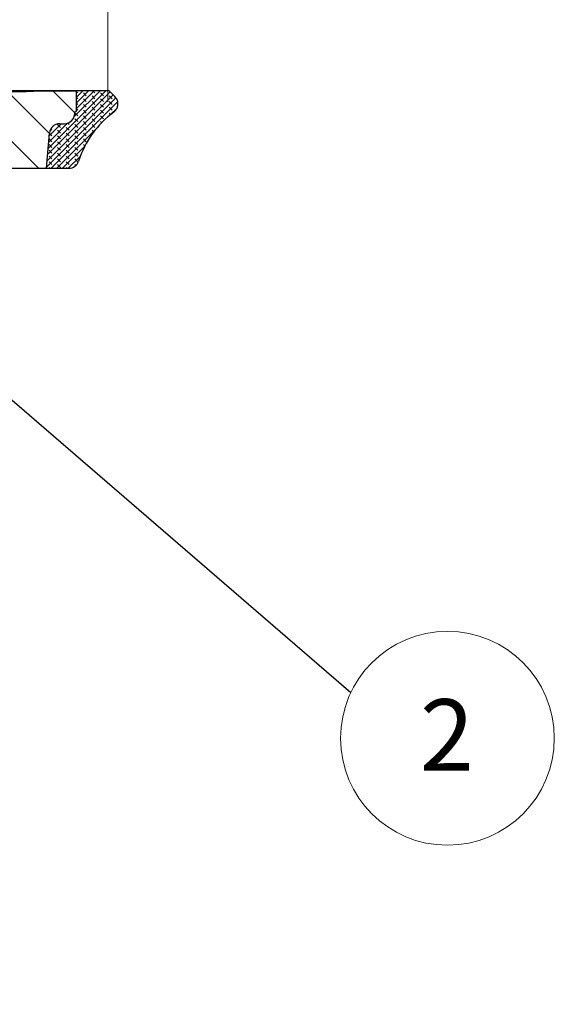
# Model space of a CAD drawing. Units: millimetres. Extents: x 0 to 420, y 0 to 297.
# Drawn here: x 180 to 206, y 200 to 248 of the extents above; entities that cross this region are included whole.
import ezdxf

# ---------------------------------------------------------------- set-up
doc = ezdxf.new("R2010")
doc.units = ezdxf.units.MM
doc.styles.add('SLDTEXTSTYLE0', font='TXT', dxfattribs={"width": 0.605})
doc.dimstyles.new('SLDDIMSTYLE1', dxfattribs={"dimtxt": 3.5, "dimasz": 3.5, "dimexe": 0, "dimexo": 0.0625, "dimgap": 0.875, "dimtad": 1, "dimdec": 0, "dimrnd": 1e-09, "dimzin": 12, "dimdsep": 46, "dimtxsty": 'SLDTEXTSTYLE0', "dimsah": 1, "dimcen": 0.09, "dimadec": 0, "dimazin": 3, "dimtfac": 1, "dimtdec": 3, "dimtofl": 0, "dimtmove": 0, "dimatfit": 3, "dimfxl": 0, "dimfrac": 2, "dimtolj": 1, "dimtzin": 12, "dimarcsym": 0})
doc.dimstyles.new('SLDDIMSTYLE2', dxfattribs={"dimtxt": 0.18, "dimasz": 3.5, "dimexe": 0, "dimexo": 0.0625, "dimgap": 0, "dimtad": 0, "dimtih": 1, "dimtoh": 1, "dimdec": 0, "dimrnd": 1e-09, "dimzin": 0, "dimdsep": 46, "dimtxsty": 'Standard', "dimsah": 1, "dimcen": 0.09, "dimadec": 0, "dimazin": 0, "dimtfac": 3.5, "dimtdec": 0, "dimtofl": 0, "dimtmove": 0, "dimatfit": 3, "dimfxl": 0, "dimfrac": 2, "dimtolj": 1, "dimtzin": 0, "dimarcsym": 0})

# ---------------------------------------------------------------- blocks, each defined once
blk = doc.blocks.new('_D')
at = {"color": 7, "linetype": 'Continuous', "lineweight": 0}
for p, q in [((74.36109493925395, 244.3507754144011), (74.36109493925395, 259.1233383771468)), ((184.3755860952288, 244.3507754144011), (184.3755860952288, 259.1233383771468)), ((74.36109493925395, 258.1233383771468), (184.3755860952288, 258.1233383771468))]:
    blk.add_line(p, q, dxfattribs=at)
at = {"color": 7, "linetype": 'Continuous', "lineweight": 18}
for points in [[(74.36109493925395, 258.1233383771468), (77.86109493925395, 257.5848768386853), (77.86109493925395, 258.6617999156084)], [(184.3755860952288, 258.1233383771468), (180.8755860952288, 258.6617999156084), (180.8755860952288, 257.5848768386853)]]:
    blk.add_solid(points, dxfattribs=at)
at = {"color": 7, "linetype": 'Continuous', "lineweight": 18, "char_height": 3.5, "attachment_point": 1, "style": 'SLDTEXTSTYLE0'}
for s, insert in [('%%c', (122.8064484101123, 262.6350754663487)), ('110', (127.9093999553806, 262.6447977755357))]:
    blk.add_mtext(s, dxfattribs=dict(at, insert=insert))
blk = doc.blocks.new('SW_NOTE_0_25')
at = {"color": 0, "linetype": 'Continuous', "lineweight": 0}
blk.add_circle((4.734042553191486, -2.234042553191484), 5.234701999626933, dxfattribs=at)
at = {"color": 0, "linetype": 'Continuous', "lineweight": 0, "insert": (4.709737030749617, -0.3208410839282416), "char_height": 3.5, "attachment_point": 2, "style": 'SLDTEXTSTYLE0'}
blk.add_mtext('2', dxfattribs=at)

msp = doc.modelspace()

# ---------------------------------------------------------------- hatches: boundary and pattern name
at = {"linetype": 'Continuous', "lineweight": 18}
h = msp.add_hatch(dxfattribs=at)
h.set_pattern_fill('ANSI31', scale=0.5, angle=90.0000000000002, style=0)
h.set_pattern_definition([(135.0000000000002, (0, 0), (-1.12253201513364, -1.122532015133648), [])])
edge = h.paths.add_edge_path(flags=0)
edge.add_line((182.7983447478273, 243.8951277735759), (182.8383405172311, 243.8951277735759))
edge.add_line((182.8383405172311, 243.8951277735759), (182.8383405172311, 244.8951277735866))
edge.add_arc((182.8383405172311, 183.0705704503505), 61.82455732323611, 90, 95.18098378035606)
edge.add_arc((179.3680499487811, 221.3433738390388), 23.39474603227784, 95.180983780356, 116.1100501636689)
edge.add_arc((174.3532599968754, 231.5752905157117), 12, 116.110050163669, 181.0127373369117)
edge.add_line((162.3551345092921, 231.3631943483609), (163.2536832363541, 180.5329482451311))
edge.add_spline(control_points=[(163.2536832363541, 180.5329482451311), (163.2531633027418, 180.4620828009795), (163.2648712218164, 180.390150311304), (163.2878374557091, 180.3231075368495), (163.3108036896017, 180.2560647623951), (163.3456616753991, 180.1920625806656), (163.3895248081418, 180.1364010401573), (163.4333879408856, 180.0807394996476), (163.4874660199333, 180.0318833863477), (163.5472808160465, 179.993878496242), (163.6070956121598, 179.9558736061363), (163.6742968912677, 179.9276717174316), (163.7433196862293, 179.9116082407934), (163.8123424811909, 179.8955447641552), (163.8850905259125, 179.8911766490644), (163.9555395231808, 179.898865621031), (164.0259885204491, 179.9065545929975), (164.0960815405911, 179.9265127233617), (164.1600141501333, 179.9570872706705), (164.2239467596756, 179.9876618179793), (164.2834822989257, 180.0296960659974), (164.3336906039934, 180.0797091403705), (164.383898909061, 180.1297222147436), (164.4261647869912, 180.1890935378134), (164.456988182056, 180.2529065445024), (164.4878115771207, 180.3167195511915), (164.5080426366131, 180.3867342830133), (164.5160060177004, 180.4571527895841), (164.5188521716886, 180.4823207315833), (164.5201878358058, 180.5077052520082), (164.5199986221705, 180.5330329067595)], knot_values=[0, 0, 0, 0, 0.0002126020544393838, 0.0002126020544393838, 0.0002126020544393838, 0.000425204108878779, 0.000425204108878779, 0.000425204108878779, 0.0006378061633236802, 0.0006378061633236802, 0.0006378061633236802, 0.0008504082177685976, 0.0008504082177685976, 0.0008504082177685976, 0.001063010272213503, 0.001063010272213503, 0.001063010272213503, 0.001275612326658406, 0.001275612326658406, 0.001275612326658406, 0.001488214381103311, 0.001488214381103311, 0.001488214381103311, 0.001700816435548223, 0.001700816435548223, 0.001700816435548223, 0.001913418489993124, 0.001913418489993124, 0.001913418489993124, 0.001988460289519631, 0.001988460289519631, 0.001988460289519631, 0.001988460289519631], weights=[1, 1, 1, 1, 1, 1, 1, 1, 1, 1, 1, 1, 1, 1, 1, 1, 1, 1, 1, 1, 1, 1, 1, 1, 1, 1, 1, 1, 1, 1, 1], degree=3, periodic=0)
edge.add_line((164.5199986221705, 180.5330329067593), (164.9683164081447, 231.3989144485819))
edge.add_arc((175.0679241383554, 231.309899304451), 10.10000000000081, 106.01050579653241, 179.4950239504378, ccw=False)
edge.add_arc((172.8338339067645, 239.0957095280002), 2, 89.99999999999841, 106.01050579652639, ccw=False)
edge.add_line((172.8338339067645, 241.0957095280002), (181.3683405192915, 241.0957095279998))
edge.add_line((181.3683405192915, 241.0957095279998), (181.5219322195512, 242.820069754769))
edge.add_arc((182.0199605021618, 242.7757095279927), 0.4999999999997339, 89.99999999996658, 174.9099999999987, ccw=False)
edge.add_line((182.0199605021625, 243.2757095279927), (182.2506916140033, 243.2757095279927))
edge.add_arc((182.2506916140033, 243.7757095279877), 0.4999999999950305, 270.0000000000008, 345.4299999994383)
edge.add_line((182.7346121245132, 243.649928211796), (182.7983447478273, 243.8951277735759))
h = msp.add_hatch(dxfattribs=at)
h.set_pattern_fill('DIN 128 Elastomer-Gummi', scale=0.03125, angle=90.0000000000002, style=0, pattern_type=2)
h.set_pattern_definition([(135.0000020971719, (-0.2104747500000007, 0.2104747499999993), (-0.4209495108110587, 0.1403164864838779), [0.1984375, -0.396875]), (135.0000020971719, (-0.2104747500000017, 0.4911078124999992), (-0.4209495108110587, 0.1403164864838779), [0.1984375, -0.396875]), (224.9999719140477, (0, 0), (0.1403164331096141, -0.1403165706737633), [])])
edge = h.paths.add_edge_path(flags=0)
edge.add_line((181.5219322178598, 242.8200697589202), (181.3683405172339, 241.0957095279998))
edge.add_line((181.3683405172339, 241.0957095279998), (182.4683405172339, 241.0957095279998))
edge.add_arc((182.4683405172339, 241.5957095279998), 0.5000000000000294, 270.0000000000008, 342.2718493068982)
edge.add_arc((187.5166540539386, 239.9818537614798), 4.800000000000575, 126.34559476021309, 162.271849306893, ccw=False)
edge.add_spline(control_points=[(184.6719132611452, 243.8480469565779), (184.7169881567502, 243.8812130162618), (184.756958494133, 243.9226187032347), (184.7885143122767, 243.9688351945559), (184.8200701304204, 244.015051685877), (184.8440817777508, 244.0673536894398), (184.8585608393126, 244.1214100535891), (184.8730399008747, 244.1754664177398), (184.8783857270627, 244.232768083743), (184.8741556276856, 244.2885698757229), (184.8699255283086, 244.3443716677029), (184.8560028320027, 244.40021266798), (184.8335404833027, 244.4514686590424), (184.8087735699046, 244.5079833498583), (184.7727703824286, 244.560697908389), (184.7291394858227, 244.6043288049949)], knot_values=[0, 0, 0, 0, 0.0001678856859854202, 0.0001678856859854202, 0.0001678856859854202, 0.0003357713719708436, 0.0003357713719708436, 0.0003357713719708436, 0.0005036570579606296, 0.0005036570579606296, 0.0005036570579606296, 0.0006715427439504222, 0.0006715427439504222, 0.0006715427439504222, 0.0008572347666987285, 0.0008572347666987285, 0.0008572347666987285, 0.0008572347666987285], weights=[1, 1, 1, 1, 1, 1, 1, 1, 1, 1, 1, 1, 1, 1, 1, 1], degree=3, periodic=0)
edge.add_line((184.7291394858227, 244.604328804995), (184.438340517231, 244.8951277735866))
edge.add_line((184.438340517231, 244.8951277735866), (182.8383405172311, 244.8951277735866))
edge.add_line((182.8383405172311, 244.8951277735866), (182.8383405172311, 243.8951277735868))
edge.add_line((182.8383405172311, 243.8951277735868), (182.7983447478224, 243.8951277735868))
edge.add_line((182.7983447478224, 243.8951277735868), (182.7346121255766, 243.6499282159406))
edge.add_arc((182.2506916150649, 243.7757095321448), 0.4999999999999807, 270, 345.4299999981038, ccw=False)
edge.add_line((182.2506916150649, 243.2757095321448), (182.0199605004708, 243.2757095321448))
edge.add_arc((182.0199605004707, 242.7757095321448), 0.4999999999999657, 89.99999999999675, 174.9100000001129)

# ---------------------------------------------------------------- linework, layer by layer
at = {"color": 7, "linetype": 'Continuous', "lineweight": 25}
for p, q in [((182.8383405172311, 244.8951277735866), (148.9421127785313, 244.8951277735866)), ((148.9487409133752, 244.8951277735866), (182.8383405172311, 244.8951277735866)), ((182.8383405172311, 243.8951277735759), (182.8383405172311, 244.8951277735866)), ((184.438340517231, 244.8951277735866), (182.8383405172311, 244.8951277735866)), ((184.7291394858227, 244.604328804995), (184.438340517231, 244.8951277735866)), ((182.7346121245132, 243.649928211796), (182.7983447478273, 243.8951277735759)), ((182.7983447478273, 243.8951277735759), (182.8383405172311, 243.8951277735759)), ((182.0199605021625, 243.2757095279927), (182.2506916140033, 243.2757095279927)), ((181.3683405192915, 241.0957095279998), (181.5219322195512, 242.820069754769)), ((172.8338339067645, 241.0957095280002), (181.3683405192915, 241.0957095279998)), ((181.3683405172339, 241.0957095279998), (182.4683405172339, 241.0957095279998))]:
    msp.add_line(p, q, dxfattribs=at)
for centre, radius, start, end in [((182.8383405172311, 183.0705704503505), 61.82455732323612, 90, 95.18098378035606), ((182.2506916140033, 243.7757095279877), 0.4999999999950493, 270.0000000000008, 345.4299999994383), ((187.5166540539386, 239.9818537614798), 4.800000000000559, 126.3455947602139, 162.2718493068939), ((182.0199605021618, 242.7757095279927), 0.4999999999997442, 89.99999999996743, 174.9099999999995), ((182.4683405172339, 241.5957095279998), 0.5, 270.0000000000008, 342.2718493068982)]:
    msp.add_arc(centre, radius, start, end, dxfattribs=at)
msp.add_open_spline([(184.6719132611452, 243.8480469565779), (184.7139114397683, 243.8858099988392), (184.7979077970145, 243.9613360833617), (184.8675414244576, 244.1196198773115), (184.8832915410328, 244.2886447289366), (184.842890183994, 244.4629855705151), (184.7682700878465, 244.5557062827062), (184.7291394858227, 244.604328804995)], degree=3, knots=[0, 0, 0, 0, 0.1959786443376997, 0.3919572886754032, 0.5879359330180559, 0.7839145773607173, 1, 1, 1, 1], dxfattribs=at)

# ---------------------------------------------------------------- block references
at = {"color": 7, "linetype": 'Continuous', "lineweight": 0}
msp.add_blockref('SW_NOTE_0_25', (196.2765957446808, 215.4181276595744), dxfattribs=at)

# ---------------------------------------------------------------- dimensions: what is measured, and where the dimension line sits
at = {"color": 7, "linetype": 'Continuous', "lineweight": 18}
dim = msp.add_linear_dim(base=(184.3755860952288, 258.1233383771468), p1=(74.36109493925395, 244.2507754144011), p2=(184.3755860952288, 244.2507754144011), text='%%c<>', dimstyle='SLDDIMSTYLE1', dxfattribs=at)
dim.commit()
dim.dimension.update_dxf_attribs({"geometry": '_D', "text_midpoint": (129.3683405172414, 258.1233383771468), "dimtype": 160})

# ---------------------------------------------------------------- leaders
at = {"color": 7, "linetype": 'Continuous', "lineweight": 0}
for points in [[(159.0005822801664, 237.1632531054901), (196.2765957446808, 262.3330212765957)], [(168.7506700974225, 239.1904006452499), (196.2765957446808, 215.4181276595744)]]:
    msp.add_leader(points, dimstyle='SLDDIMSTYLE2', dxfattribs=at)

doc.saveas('drawing.dxf')
